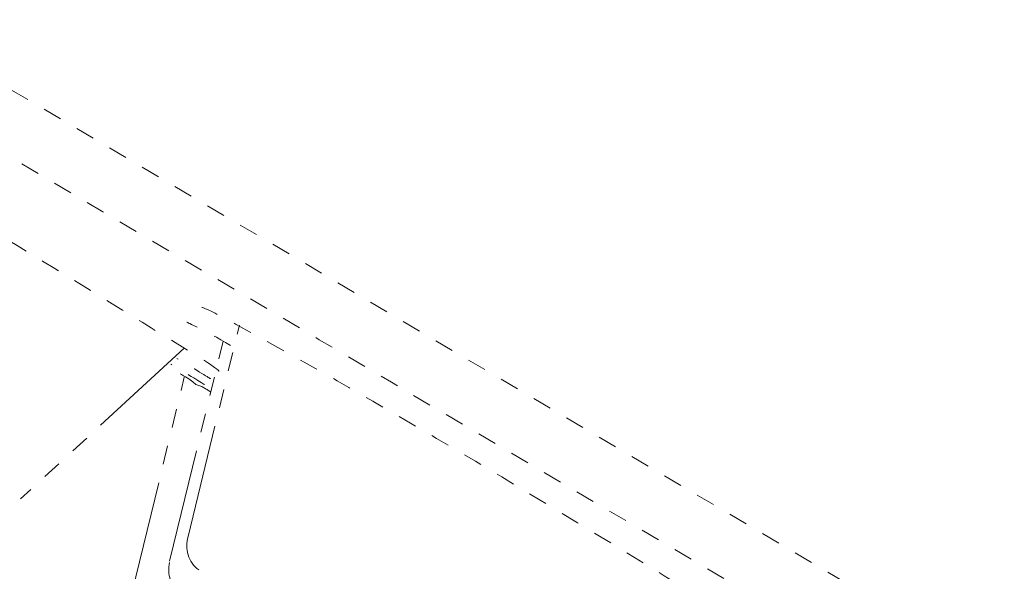
# Model space of a CAD drawing. Units: inches. Extents: x 855 to 2231, y 150 to 1630.
# Drawn here: x 1773 to 1778, y 1098 to 1101 of the extents above; entities that cross this region are included whole.
import ezdxf

# ---------------------------------------------------------------- set-up
doc = ezdxf.new("R2010")
doc.units = ezdxf.units.IN
doc.header["$MEASUREMENT"] = 0
for name, pattern in [('AI-Linetype-2453', [1.093612, 0.599723, -0.098778, 0.098778, -0.098778, 0.098778, -0.098778]), ('AI-Linetype-2477', [1.093612, 0.599723, -0.098778, 0.098778, -0.098778, 0.098778, -0.098778]), ('AI-Linetype-2510', [1.093612, 0.599723, -0.098778, 0.098778, -0.098778, 0.098778, -0.098778]), ('AI-Linetype-2566', [1.093612, 0.599723, -0.098778, 0.098778, -0.098778, 0.098778, -0.098778]), ('AI-Linetype-2567', [1.093612, 0.599723, -0.098778, 0.098778, -0.098778, 0.098778, -0.098778]), ('AI-Linetype-2570', [1.093612, 0.599723, -0.098778, 0.098778, -0.098778, 0.098778, -0.098778]), ('AI-Linetype-2614', [1.093612, 0.599723, -0.098778, 0.098778, -0.098778, 0.098778, -0.098778]), ('AI-Linetype-2616', [1.093612, 0.599723, -0.098778, 0.098778, -0.098778, 0.098778, -0.098778]), ('AI-Linetype-624', [0.004686, 0.003124, -0.001562]), ('AI-Linetype-632', [0.004686, 0.003124, -0.001562]), ('AI-Linetype-671', [0.074978, 0.049985, -0.024993]), ('AI-Linetype-698', [0.074978, 0.049985, -0.024993]), ('AI-Linetype-720', [0.049389, 0.024694, -0.024694]), ('AI-Linetype-760', [0.074978, 0.049985, -0.024993]), ('AI-Linetype-763', [0.074978, 0.049985, -0.024993]), ('AI-Linetype-767', [0.074978, 0.049985, -0.024993]), ('AI-Linetype-776', [0.074978, 0.049985, -0.024993])]:
    doc.linetypes.add(name, pattern=pattern)
doc.layers.get('DEFPOINTS').update_dxf_attribs({"color": 16})
doc.layers.add('DIM', color=3, linetype='Continuous', lineweight=13)
doc.styles.get("Standard").update_dxf_attribs({"font": 'arial_0.ttf'})
doc.dimstyles.new('1-15', dxfattribs={"dimscale": 15, "dimtxt": 2, "dimasz": 2, "dimexe": 0.5, "dimexo": 1, "dimgap": 0.8, "dimtad": 1, "dimdec": 0, "dimrnd": 0.5, "dimdsep": 46, "dimtxsty": 'Standard', "dimcen": 0, "dimadec": 0, "dimazin": 0, "dimtfac": 1, "dimtdec": 0, "dimtofl": 0, "dimtmove": 0, "dimatfit": 3, "dimfxl": 1, "dimtolj": 1, "dimtzin": 0, "dimarcsym": 1})

# ---------------------------------------------------------------- blocks, each defined once
blk = doc.blocks.new('*D1679')
at = {"layer": 'DEFPOINTS', "color": 0, "linetype": 'Continuous', "transparency": 16777216}
for p in [(1844.0323, 1168.2817), (1765.5741, 1156.1668), (1862.8786, 1114.7932), (1758.2869, 1113.8988), (1807.1041, 1085.0365)]:
    blk.add_point(p, dxfattribs=at)
at = {"layer": 'DIM', "color": 0, "linetype": 'Continuous', "lineweight": -2, "transparency": 16777216}
for p, q in [((1839.0475, 1182.4292), (1830.5276, 1206.61)), ((1745.3749, 1121.5328), (1734.6796, 1127.8562))]:
    blk.add_line(p, q, dxfattribs=at)
for start, end in [(89.612302, 99.510947), (159.305707, 169.204352)]:
    blk.add_arc((1890.7981, 1035.5539), 173.8635, start, end, dxfattribs=at)
at = {"layer": 'DIM', "color": 0, "linetype": 'Continuous', "transparency": 16777216}
for points in [[(1863.3181, 1202.1859), (1860.8211, 1211.8691), (1833.02, 1199.5362)], [(1723.6449, 1099.158), (1732.66, 1094.8302), (1741.1356, 1124.0392)]]:
    blk.add_solid(points, dxfattribs=at)
at = {"layer": 'DIM', "color": 0, "linetype": 'Continuous', "lineweight": 0, "transparency": 16777216, "insert": (1767.1353, 1194.2397), "char_height": 30, "attachment_point": 5, "rotation": 37.9291}
blk.add_mtext('\\A1;40°', dxfattribs=at)

msp = doc.modelspace()

# ---------------------------------------------------------------- linework, layer by layer
at = {"linetype": 'AI-Linetype-632', "lineweight": 9}
msp.add_lwpolyline([(1804.94, 1081.3817), (1756.1247, 1110.244)], dxfattribs=at)
at = {"linetype": 'AI-Linetype-2614', "lineweight": 9}
msp.add_lwpolyline([(1773.5926, 1098.11), (1773.8616, 1099.2266)], dxfattribs=at)
at = {"linetype": 'AI-Linetype-2510', "lineweight": 9}
msp.add_lwpolyline([(1773.5714, 1099.1045), (1772.7079, 1098.3091)], dxfattribs=at)
at = {"linetype": 'AI-Linetype-2566', "lineweight": 9}
msp.add_lwpolyline([(1773.4935, 1097.9809), (1773.7766, 1099.1425)], dxfattribs=at)
at = {"linetype": 'AI-Linetype-2570', "lineweight": 9}
msp.add_lwpolyline([(1773.2953, 1097.8119), (1773.5714, 1098.9514)], dxfattribs=at)
at = {"linetype": 'AI-Linetype-2453', "lineweight": 9}
msp.add_open_spline([(1810.0236, 1083.997), (1792.646, 1095.7558), (1774.5729, 1106.4441), (1755.8947, 1116.0009)], degree=3, dxfattribs=at)
at = {"linetype": 'AI-Linetype-624', "lineweight": 9}
msp.add_open_spline([(1807.4102, 1085.5488), (1791.1561, 1095.2046), (1774.8772, 1104.8233), (1758.5842, 1114.411)], degree=3, dxfattribs=at)
at = {"linetype": 'AI-Linetype-671', "lineweight": 9}
msp.add_open_spline([(1756.0167, 1109.9529), (1757.0342, 1109.3495), (1758.0498, 1108.7532), (1759.0673, 1108.149), (1760.0776, 1107.5527), (1761.0933, 1106.9484), (1762.1089, 1106.3521), (1764.1367, 1105.1524), (1766.1698, 1103.9519), (1768.1958, 1102.7513), (1770.2307, 1101.5507), (1772.2549, 1100.3502), (1774.2827, 1099.1496), (1776.3158, 1097.9499), (1778.3418, 1096.7493), (1780.3766, 1095.5488), (1782.4009, 1094.3491), (1784.4357, 1093.1485), (1786.4618, 1091.948), (1788.4948, 1090.7474), (1790.5209, 1089.5477), (1792.5539, 1088.3472), (1794.5817, 1087.1466), (1796.6148, 1085.946), (1798.6408, 1084.7534), (1799.6565, 1084.1492), (1800.6757, 1083.5528), (1801.6913, 1082.9495), (1802.6999, 1082.3532), (1803.7174, 1081.7489), (1804.7348, 1081.1526)], degree=3, knots=[0, 0, 0, 0, 1, 1, 1, 2, 2, 2, 3, 3, 3, 4, 4, 4, 5, 5, 5, 6, 6, 6, 7, 7, 7, 8, 8, 8, 9, 9, 9, 10, 10, 10, 10], dxfattribs=at)
at = {"linetype": 'AI-Linetype-760', "lineweight": 9}
msp.add_open_spline([(1773.7536, 1098.9824), (1773.7536, 1098.9824), (1773.7536, 1098.9824), (1773.7536, 1098.9824), (1773.7625, 1098.9895), (1773.6103, 1099.0815), (1773.3484, 1099.2416), (1773.0901, 1099.4026), (1772.715, 1099.6318), (1772.3469, 1099.8538), (1771.9718, 1100.0759), (1771.5984, 1100.2971), (1771.3313, 1100.4501), (1771.1472, 1100.5563), (1771.0163, 1100.6333), (1770.9561, 1100.6642)], degree=3, knots=[0, 0, 0, 0, 1, 1, 1, 2, 2, 2, 3, 3, 3, 4, 4, 4, 5, 5, 5, 5], dxfattribs=at)
at = {"linetype": 'AI-Linetype-720', "lineweight": 9}
msp.add_open_spline([(1776.491, 1097.6438), (1776.498, 1097.6518), (1776.3529, 1097.7429), (1776.1017, 1097.9039), (1775.8416, 1098.0649), (1775.4753, 1098.2861), (1775.1072, 1098.5082), (1774.741, 1098.7223), (1774.3659, 1098.9435), (1774.0987, 1099.0885), (1773.8297, 1099.2416), (1773.6705, 1099.3257), (1773.6634, 1099.3186), (1773.6634, 1099.3186), (1773.6634, 1099.3186), (1773.6634, 1099.3186)], degree=3, knots=[0, 0, 0, 0, 1, 1, 1, 2, 2, 2, 3, 3, 3, 4, 4, 4, 5, 5, 5, 5], dxfattribs=at)
at = {"linetype": 'AI-Linetype-698', "lineweight": 9}
msp.add_open_spline([(1773.8156, 1099.1195), (1773.6705, 1099.2036), (1773.5855, 1099.2416), (1773.5855, 1099.2416)], degree=3, dxfattribs=at)
at = {"linetype": 'AI-Linetype-763', "lineweight": 9}
msp.add_open_spline([(1773.7094, 1098.9435), (1773.7094, 1098.9435), (1773.7094, 1098.9435), (1773.7094, 1098.9435), (1773.7094, 1098.9435), (1773.6475, 1098.9824), (1773.5324, 1099.0505)], degree=3, knots=[0, 0, 0, 0, 1, 1, 1, 2, 2, 2, 2], dxfattribs=at)
at = {"linetype": 'AI-Linetype-776', "lineweight": 9}
msp.add_open_spline([(1773.6315, 1098.9134), (1773.6103, 1098.9364), (1773.5554, 1098.9665), (1773.4864, 1099.0054)], degree=3, dxfattribs=at)
at = {"linetype": 'AI-Linetype-767', "lineweight": 9}
msp.add_open_spline([(1773.6775, 1098.9134), (1773.6775, 1098.9134), (1773.6174, 1098.9514), (1773.5006, 1099.0195)], degree=3, dxfattribs=at)
at = {"linetype": 'AI-Linetype-2477', "lineweight": 9}
msp.add_open_spline([(1773.6315, 1098.9134), (1773.6634, 1098.9054), (1773.6846, 1098.8904), (1773.7094, 1098.8744)], degree=3, dxfattribs=at)
at = {"linetype": 'AI-Linetype-2616', "lineweight": 9}
msp.add_open_spline([(1773.5926, 1098.11), (1773.5714, 1098.049), (1773.5926, 1097.9729), (1773.6475, 1097.9349)], degree=3, dxfattribs=at)
at = {"linetype": 'AI-Linetype-2567', "lineweight": 9}
msp.add_open_spline([(1773.4935, 1097.9729), (1773.4794, 1097.9119), (1773.5006, 1097.8499), (1773.5466, 1097.8039)], degree=3, dxfattribs=at)

# ---------------------------------------------------------------- dimensions: what is measured, and where the dimension line sits
at = {"layer": 'DIM', "linetype": 'Continuous', "lineweight": 0}
dim = msp.add_angular_dim_2l(base=(1765.5741, 1156.1668), line1=((1862.8786, 1114.7932), (1844.0323, 1168.2817)), line2=((1807.1041, 1085.0365), (1758.2869, 1113.8988)), dimstyle='1-15', dxfattribs=at)
dim.commit()
dim.dimension.update_dxf_attribs({"geometry": '*D1679', "text_midpoint": (1783.9268, 1172.6927), "dimtype": 162})

doc.saveas('drawing.dxf')
